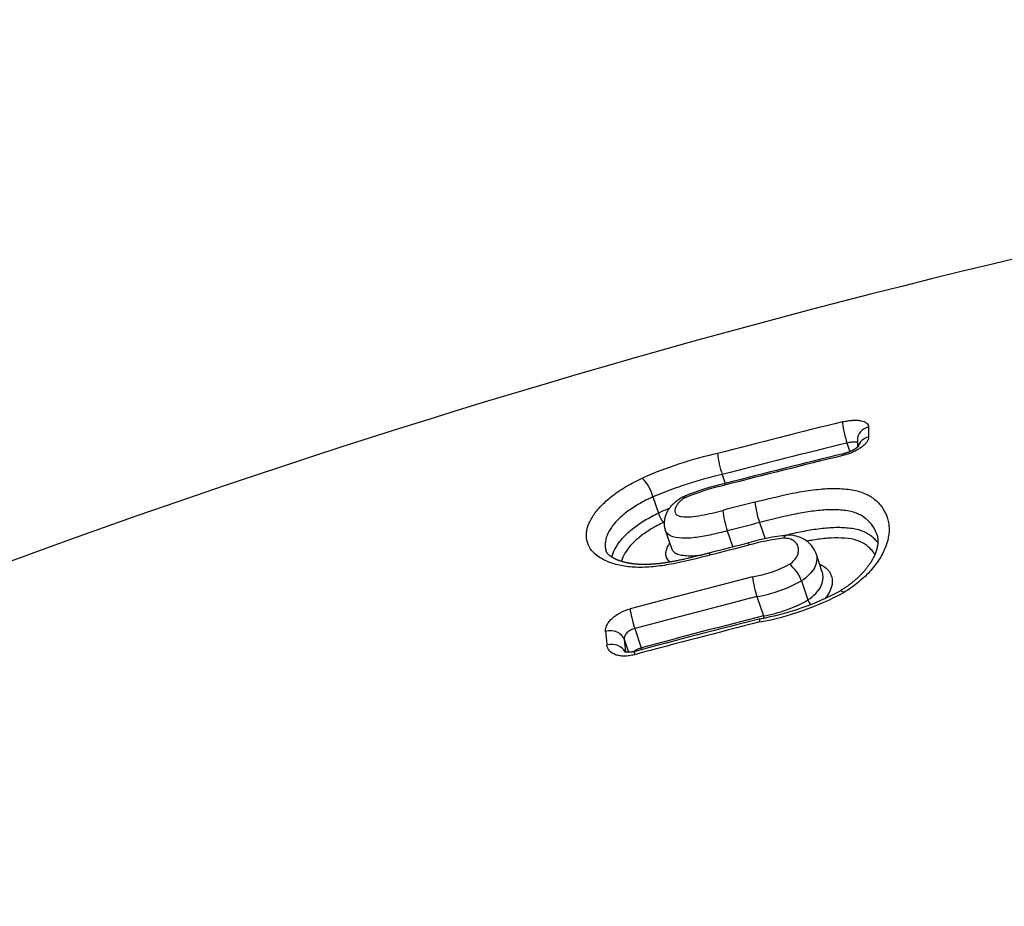
# Model space of a CAD drawing. Units: millimetres. Extents: x -18 to 480, y -35 to 1019.
# Drawn here: x 147 to 153, y 883 to 889 of the extents above; entities that cross this region are included whole.
import ezdxf

# ---------------------------------------------------------------- set-up
doc = ezdxf.new("R2010")
doc.units = ezdxf.units.MM
doc.layers.add('Default', color=7, linetype='Continuous')
doc.layers.add('DV1_Default', color=7, linetype='Continuous')

# ---------------------------------------------------------------- blocks, each defined once
blk = doc.blocks.new('SE')
at = {"layer": 'DV1_Default', "color": 7}
for p, q in [((152.2159, 885.9727), (152.2353, 885.9152)), ((151.3823, 885.7621), (151.4025, 885.7024)), ((150.9189, 885.6126), (150.9554, 885.5044)), ((151.0012, 885.3907), (151.0424, 885.2683)), ((151.4161, 885.3851), (151.4525, 885.2771)), ((151.6314, 885.4402), (151.6681, 885.3314)), ((152.0512, 885.109), (152.0095, 885.2327)), ((151.9121, 885.0508), (151.9552, 884.9229)), ((151.6141, 884.9451), (151.6575, 884.8163)), ((150.7978, 884.732), (150.8413, 884.6028)), ((150.7269, 884.66), (150.7564, 884.5726))]:
    blk.add_line(p, q, dxfattribs=at)
for centre, radius, start, end in [((166.9889, 829.7788), 59.0271, 90.354228, 115.907845), ((168.1916, 820.9753), 67.0764, 103.804728, 104.54035), ((159.013, 886.0958), 6.6529, 180.13448, 180.7118), ((158.6519, 886.0033), 6.366, 180.09672, 180.52686), ((168.1898, 820.9878), 66.9193, 103.809976, 104.546139), ((151.9498, 883.2258), 2.7436, 102.5998, 113.67668), ((151.9389, 885.9585), 0.5902, 185.36498, 199.44295), ((168.2806, 820.1545), 67.6757, 103.756263, 104.445731), ((168.118, 820.8433), 66.9784, 103.757134, 104.453607), ((150.6558, 885.5472), 0.2711, 13.94799, 44.85733), ((151.9668, 883.157), 2.6698, 102.64629, 113.11036), ((151.7139, 884.2392), 1.4958, 102.09657, 113.26454), ((151.7424, 884.148), 1.5806, 102.58366, 112.43226), ((151.9471, 883.2556), 2.4577, 111.91041, 113.7967), ((168.3096, 819.7827), 67.8831, 104.249086, 104.437029), ((152.0239, 885.5939), 0.6426, 186.39982, 198.95925), ((152.2512, 885.6499), 0.6542, 186.35774, 198.69353), ((151.0914, 885.5399), 0.1406, 194.63391, 224.31641), ((151.9547, 883.2259), 2.4164, 113.42099, 113.50732), ((168.3053, 819.7983), 67.7265, 104.252418, 104.440476), ((151.95, 883.9548), 1.3902, 96.56247, 106.35839), ((151.9447, 884.0302), 1.3312, 95.63383, 106.77466), ((151.8325, 885.1671), 0.1887, 20.34817, 95.47086), ((168.3541, 819.3051), 68.0876, 104.280948, 104.507901), ((166.4511, 826.7414), 60.4267, 104.265896, 104.521564), ((151.4442, 885.8914), 0.8263, 279.73323, 297.92605), ((151.6852, 884.9696), 0.241, 19.69687, 52.70579), ((168.3567, 819.1481), 68.029, 104.273674, 104.985453), ((152.2858, 885.1682), 0.7078, 187.40327, 198.37395), ((151.4487, 885.884), 0.9534, 279.99075, 299.08081), ((168.3545, 819.1392), 67.9018, 104.272804, 104.984701), ((151.2851, 886.6641), 1.9203, 280.47143, 298.26064), ((151.3163, 886.5765), 1.8074, 280.17872, 298.11893), ((151.5021, 885.7191), 0.9161, 279.76993, 299.64557), ((152.0701, 884.9652), 0.1224, 200.1867, 216.7301), ((168.3026, 819.2628), 67.621, 104.269099, 105.003578), ((167.7132, 821.7504), 65.0776, 104.283252, 105.02602), ((151.3187, 884.7038), 0.357, 16.32098, 18.35314), ((168.3923, 818.9053), 67.9689, 104.273907, 105.004798), ((166.5932, 886.1751), 16.0574, 185.22772, 185.55493), ((166.4458, 886.0994), 15.7846, 185.2319, 185.54317)]:
    blk.add_arc(centre, radius, start, end, dxfattribs=at)
for centre, major_axis, ratio, start_param, end_param in [((152.2123, 886.026), (-0.0239, 0.0971), 0.108416, 0.405984, 2.125355), ((152.3859, 885.9928), (0.1, 0.0002), 0.905199, 1.829655, 3.141602), ((152.3863, 885.9264), (0.1, 0.0012), 0.89842, 1.82018, 2.89048), ((152.2139, 885.8031), (0.0238, -0.0971), 0.107887, 3.141416, 3.602561), ((150.7942, 884.7853), (0.0259, -0.0966), 0.120917, 3.7373, 5.264596), ((150.6308, 884.6351), (0.0996, 0.0091), 0.810013, 0.199464, 1.782591), ((150.6393, 884.5448), (0.0995, 0.0097), 0.799889, 0.26542, 1.778051), ((150.8431, 884.5762), (0.013, -0.0483), 0.121344, -4.424433, -4.160267)]:
    blk.add_ellipse(centre, major_axis=major_axis, ratio=ratio, start_param=start_param, end_param=end_param, dxfattribs=at)
for points, knots in [([(152.1862, 886.1142), (152.1978, 886.117), (152.2092, 886.1193), (152.2316, 886.1229), (152.2427, 886.1242), (152.2639, 886.1255), (152.2739, 886.1256), (152.2928, 886.1247), (152.3017, 886.1237), (152.3256, 886.119), (152.3384, 886.1136), (152.3556, 886.0994), (152.3601, 886.0904), (152.3601, 886.0802)], [0, 0, 0, 0, 0.125, 0.125, 0.25, 0.25, 0.375, 0.375, 0.5, 0.5, 0.75, 0.75, 1, 1, 1, 1]), ([(152.3606, 886.0132), (152.3607, 886.0079), (152.3596, 886.0025), (152.3554, 885.9911), (152.3522, 885.9852), (152.3437, 885.9733), (152.3385, 885.9673), (152.3262, 885.9554), (152.3189, 885.9494), (152.3031, 885.9379), (152.2944, 885.9323), (152.2755, 885.9216), (152.2654, 885.9165), (152.234, 885.9025), (152.2111, 885.8947), (152.1879, 885.889)], [0, 0, 0, 0, 0.125, 0.125, 0.25, 0.25, 0.375, 0.375, 0.5, 0.5, 0.625, 0.625, 0.75, 0.75, 1, 1, 1, 1]), ([(152.2859, 885.9749), (152.2827, 885.977), (152.2773, 885.9784), (152.2635, 885.9793), (152.2551, 885.979), (152.2366, 885.9768), (152.2264, 885.9751), (152.2159, 885.9727)], [0, 0, 0, 0, 0.347906, 0.347906, 0.673953, 0.673953, 1, 1, 1, 1]), ([(152.2924, 885.951), (152.2924, 885.951), (152.2924, 885.951), (152.2922, 885.9509), (152.292, 885.9506), (152.2916, 885.9501), (152.2912, 885.9497), (152.2907, 885.9491), (152.29, 885.9484), (152.2892, 885.9476), (152.2882, 885.9467), (152.2871, 885.9456), (152.2858, 885.9445), (152.2843, 885.9432), (152.2827, 885.9419), (152.2809, 885.9405), (152.279, 885.9391), (152.277, 885.9377), (152.275, 885.9363), (152.2727, 885.9347), (152.2702, 885.9331), (152.2675, 885.9315), (152.2647, 885.9298), (152.2618, 885.9281), (152.2587, 885.9264), (152.2555, 885.9247), (152.2522, 885.923), (152.2488, 885.9213), (152.2453, 885.9196), (152.2416, 885.9179), (152.2379, 885.9163), (152.2341, 885.9146), (152.2302, 885.9131), (152.2262, 885.9115), (152.2222, 885.91), (152.2181, 885.9086), (152.2139, 885.9072), (152.2098, 885.9058), (152.2056, 885.9045), (152.2014, 885.9033), (152.1972, 885.9021), (152.1933, 885.9011), (152.1911, 885.9005), (152.1901, 885.9003)], [0, 0, 0, 0, 0.01623, 0.0382191, 0.0605564, 0.0832416, 0.1033876, 0.1225802, 0.1427843, 0.1636107, 0.1850821, 0.2071976, 0.2299409, 0.2532788, 0.2771613, 0.3015217, 0.3262777, 0.3477482, 0.3704013, 0.3949072, 0.4197763, 0.4449933, 0.4705259, 0.4963389, 0.5223956, 0.548658, 0.5751318, 0.6004117, 0.6276457, 0.654686, 0.6816131, 0.7085077, 0.7354422, 0.7624763, 0.7896881, 0.8170317, 0.8446952, 0.8718982, 0.8992605, 0.9267141, 0.9541914, 0.9816013, 1, 1, 1, 1]), ([(151.2972, 885.2216), (151.2163, 885.2007), (151.1355, 885.18), (151.0155, 885.1571), (150.9757, 885.1508), (150.9165, 885.1445), (150.8967, 885.1429), (150.858, 885.141), (150.8392, 885.1407), (150.7845, 885.1418), (150.75, 885.1451), (150.6851, 885.1566), (150.6557, 885.1645), (150.6159, 885.1793), (150.6034, 885.1848), (150.5797, 885.1966), (150.5687, 885.203), (150.5382, 885.2233), (150.5215, 885.2383), (150.4953, 885.2714), (150.486, 885.2895), (150.4749, 885.3273), (150.473, 885.347), (150.4755, 885.3778), (150.4772, 885.3883), (150.4823, 885.4093), (150.4857, 885.4198), (150.4984, 885.4517), (150.5102, 885.4732), (150.5405, 885.5169), (150.5588, 885.5386), (150.6012, 885.5813), (150.6254, 885.6024), (150.6666, 885.6337), (150.6812, 885.6441), (150.7113, 885.6642), (150.7269, 885.674), (150.7756, 885.7028), (150.8105, 885.7211), (150.848, 885.7385)], [0, 0, 0, 0, 0.125, 0.125, 0.1875, 0.1875, 0.21875, 0.21875, 0.25, 0.25, 0.3125, 0.3125, 0.375, 0.375, 0.40625, 0.40625, 0.4375, 0.4375, 0.5, 0.5, 0.5625, 0.5625, 0.625, 0.625, 0.65625, 0.65625, 0.6875, 0.6875, 0.75, 0.75, 0.8125, 0.8125, 0.875, 0.875, 0.90625, 0.90625, 0.9375, 0.9375, 1, 1, 1, 1]), ([(151.6009, 885.5774), (151.6844, 885.5986), (151.768, 885.6198), (151.8926, 885.6448), (151.9339, 885.652), (152.0163, 885.6629), (152.0574, 885.6667), (152.1359, 885.6696), (152.1738, 885.6687), (152.2455, 885.6615), (152.2781, 885.6552), (152.3359, 885.6362), (152.3614, 885.6235), (152.4045, 885.5941), (152.4224, 885.5774), (152.4531, 885.5408), (152.4658, 885.5209), (152.4849, 885.4789), (152.4915, 885.4567), (152.4966, 885.4214), (152.4975, 885.4093), (152.4977, 885.3847), (152.4969, 885.3723), (152.4922, 885.3345), (152.4858, 885.3086), (152.4659, 885.2554), (152.4522, 885.2278), (152.4186, 885.1737), (152.3986, 885.1469), (152.3515, 885.0938), (152.3241, 885.0674), (152.2638, 885.0178), (152.2307, 884.9944), (152.1943, 884.9727)], [0, 0, 0, 0, 0.125, 0.125, 0.1875, 0.1875, 0.25, 0.25, 0.3125, 0.3125, 0.375, 0.375, 0.4375, 0.4375, 0.5, 0.5, 0.5625, 0.5625, 0.625, 0.625, 0.65625, 0.65625, 0.6875, 0.6875, 0.75, 0.75, 0.8125, 0.8125, 0.875, 0.875, 0.9375, 0.9375, 1, 1, 1, 1]), ([(150.9189, 885.6126), (150.8866, 885.598), (150.8566, 885.5827), (150.8146, 885.5586), (150.8012, 885.5503), (150.7753, 885.5335), (150.7628, 885.5248), (150.7275, 885.4986), (150.7068, 885.4809), (150.6705, 885.4452), (150.6548, 885.4269), (150.6291, 885.3904), (150.6191, 885.3724), (150.6049, 885.3367), (150.6006, 885.319), (150.5982, 885.2847), (150.6001, 885.2682), (150.6054, 885.2521), (150.6055, 885.2517), (150.6056, 885.2513)], [0, 0, 0, 0, 0.142376, 0.142376, 0.213564, 0.213564, 0.284752, 0.284752, 0.427128, 0.427128, 0.569504, 0.569504, 0.71188, 0.71188, 0.854257, 0.854257, 0.996633, 0.996633, 1, 1, 1, 1]), ([(151.123, 885.6134), (151.1223, 885.6131), (151.12, 885.612), (151.1163, 885.61), (151.1121, 885.6078), (151.1082, 885.6056), (151.1038, 885.6031), (151.0989, 885.6001), (151.0942, 885.5971), (151.0895, 885.594), (151.0848, 885.5908), (151.0802, 885.5874), (151.0757, 885.5839), (151.0711, 885.5803), (151.0666, 885.5766), (151.0622, 885.5727), (151.0579, 885.5688), (151.0537, 885.5647), (151.0495, 885.5606), (151.0455, 885.5563), (151.0415, 885.5518), (151.0376, 885.5472), (151.0337, 885.5425), (151.0301, 885.5377), (151.0266, 885.5327), (151.0232, 885.5277), (151.02, 885.5227), (151.0169, 885.5175), (151.014, 885.5123), (151.0113, 885.507), (151.0088, 885.5017), (151.0065, 885.4964), (151.0044, 885.4911), (151.0025, 885.4857), (151.0007, 885.4803), (150.9992, 885.475), (150.9979, 885.4696), (150.9967, 885.4643), (150.9958, 885.459), (150.9951, 885.4537), (150.9945, 885.4484), (150.9941, 885.4432), (150.9939, 885.438), (150.9939, 885.4329), (150.9941, 885.4277), (150.9945, 885.4226), (150.995, 885.4176), (150.9957, 885.4126), (150.9966, 885.4076), (150.9977, 885.4027), (150.9989, 885.3979), (151.0001, 885.3938), (151.0009, 885.3916), (151.0012, 885.3907)], [0, 0, 0, 0, 0.006534, 0.026503, 0.039901, 0.052247, 0.07098, 0.089757, 0.108616, 0.127566, 0.146603, 0.165729, 0.185713, 0.20587, 0.226216, 0.246755, 0.267495, 0.288441, 0.309596, 0.330964, 0.352627, 0.375344, 0.397771, 0.420332, 0.442995, 0.465721, 0.488461, 0.511155, 0.533752, 0.556171, 0.578484, 0.600663, 0.622545, 0.64413, 0.665426, 0.686443, 0.707195, 0.727696, 0.747962, 0.767897, 0.787853, 0.807176, 0.826264, 0.845148, 0.863848, 0.882386, 0.900779, 0.919045, 0.937198, 0.955252, 0.973222, 0.991121, 1, 1, 1, 1]), ([(151.1393, 885.609), (151.1284, 885.6036), (151.1191, 885.5977), (151.1026, 885.5851), (151.0958, 885.5787), (151.0842, 885.5657), (151.0795, 885.5591), (151.0722, 885.5463), (151.0696, 885.54), (151.0664, 885.5276), (151.0658, 885.5215), (151.0668, 885.5102), (151.0684, 885.5048), (151.0746, 885.4948), (151.0791, 885.4904), (151.0923, 885.4837), (151.1008, 885.4816), (151.1292, 885.4776), (151.151, 885.4779), (151.1962, 885.4815), (151.2193, 885.4848), (151.2662, 885.4934), (151.29, 885.4987), (151.3376, 885.51), (151.3614, 885.5161), (151.3852, 885.5222)], [0, 0, 0, 0, 0.0625, 0.0625, 0.125, 0.125, 0.1875, 0.1875, 0.25, 0.25, 0.3125, 0.3125, 0.375, 0.375, 0.4375, 0.4375, 0.5, 0.5, 0.625, 0.625, 0.75, 0.75, 0.875, 0.875, 1, 1, 1, 1]), ([(152.4151, 885.3635), (152.4119, 885.3727), (152.4082, 885.3817), (152.3949, 885.4085), (152.3832, 885.4254), (152.3555, 885.4564), (152.3393, 885.4705), (152.31, 885.4888), (152.2993, 885.4944), (152.2763, 885.5043), (152.264, 885.5086), (152.2377, 885.5157), (152.2237, 885.5184), (152.1942, 885.5228), (152.1786, 885.5243), (152.1305, 885.527), (152.097, 885.5265), (152.0275, 885.5218), (151.9916, 885.5175), (151.92, 885.5065), (151.8841, 885.4997), (151.7761, 885.4769), (151.7037, 885.4585), (151.6314, 885.4402)], [0, 0, 0, 0, 0.051402, 0.051402, 0.156802, 0.156802, 0.262202, 0.262202, 0.314902, 0.314902, 0.367601, 0.367601, 0.420301, 0.420301, 0.473001, 0.473001, 0.578401, 0.578401, 0.683801, 0.683801, 0.7892, 0.7892, 1, 1, 1, 1]), ([(150.6444, 885.2093), (150.6463, 885.2177), (150.6489, 885.2262), (150.659, 885.2534), (150.6688, 885.2722), (150.6938, 885.3098), (150.7089, 885.3287), (150.7451, 885.3666), (150.7657, 885.3852), (150.8116, 885.4213), (150.8369, 885.4389), (150.8931, 885.4731), (150.9233, 885.4893), (150.9554, 885.5044)], [0, 0, 0, 0, 0.084714, 0.084714, 0.267772, 0.267772, 0.450829, 0.450829, 0.633886, 0.633886, 0.816943, 0.816943, 1, 1, 1, 1]), ([(150.9908, 885.4417), (150.9613, 885.428), (150.9334, 885.4132), (150.8818, 885.3821), (150.8586, 885.3661), (150.8165, 885.3333), (150.7976, 885.3163), (150.7646, 885.2819), (150.7508, 885.2648), (150.7281, 885.2306), (150.7192, 885.2135), (150.711, 885.1913), (150.7094, 885.1861), (150.708, 885.181)], [0, 0, 0, 0, 0.188274, 0.188274, 0.376549, 0.376549, 0.564823, 0.564823, 0.753098, 0.753098, 0.941372, 0.941372, 1, 1, 1, 1]), ([(151.4161, 885.3851), (151.3815, 885.3762), (151.347, 885.3674), (151.278, 885.352), (151.2439, 885.3455), (151.177, 885.3369), (151.1439, 885.3347), (151.0837, 885.3372), (151.0559, 885.342), (151.026, 885.3575), (151.0182, 885.3637), (151.0072, 885.377), (151.0035, 885.3837), (151.0012, 885.3907)], [0, 0, 0, 0, 0.20281, 0.20281, 0.405621, 0.405621, 0.608431, 0.608431, 0.811241, 0.811241, 0.912647, 0.912647, 1, 1, 1, 1]), ([(151.7875, 885.3528), (151.8213, 885.361), (151.8551, 885.3687), (151.9253, 885.3834), (151.9618, 885.3902), (152.0335, 885.401), (152.0687, 885.405), (152.1379, 885.4093), (152.172, 885.4095), (152.2196, 885.4063), (152.235, 885.4047), (152.2646, 885.4), (152.2789, 885.397), (152.3187, 885.3856), (152.3412, 885.3753), (152.3705, 885.3565), (152.3795, 885.3498), (152.396, 885.3355), (152.4034, 885.328), (152.4146, 885.3155), (152.4186, 885.3106), (152.4224, 885.3055)], [0, 0, 0, 0, 0.128444, 0.128444, 0.266592, 0.266592, 0.404741, 0.404741, 0.542889, 0.542889, 0.611963, 0.611963, 0.681037, 0.681037, 0.819185, 0.819185, 0.88826, 0.88826, 0.957334, 0.957334, 1, 1, 1, 1]), ([(151.8312, 885.1613), (151.8442, 885.1696), (151.8551, 885.1788), (151.8725, 885.1982), (151.8789, 885.208), (151.8881, 885.2278), (151.8907, 885.2374), (151.893, 885.256), (151.8925, 885.2651), (151.8867, 885.2907), (151.8771, 885.3061), (151.8529, 885.3234), (151.8429, 885.3282), (151.8197, 885.3347), (151.806, 885.3363), (151.7911, 885.3359)], [0, 0, 0, 0, 0.125, 0.125, 0.25, 0.25, 0.375, 0.375, 0.5, 0.5, 0.75, 0.75, 0.875, 0.875, 1, 1, 1, 1]), ([(152.4025, 885.2264), (152.395, 885.2386), (152.3863, 885.2503), (152.3697, 885.2683), (152.3626, 885.2751), (152.347, 885.2881), (152.3384, 885.2942), (152.3107, 885.311), (152.2894, 885.3202), (152.2384, 885.3328), (152.2102, 885.3361), (152.1502, 885.3386), (152.1184, 885.3377), (152.0541, 885.3326), (152.0213, 885.3285), (151.9749, 885.321), (151.9616, 885.3187), (151.9484, 885.3162)], [0, 0, 0, 0, 0.12509, 0.12509, 0.206165, 0.206165, 0.28724, 0.28724, 0.449391, 0.449391, 0.611541, 0.611541, 0.773692, 0.773692, 0.935842, 0.935842, 1, 1, 1, 1]), ([(152.415, 885.3635), (152.4153, 885.3626), (152.4161, 885.3603), (152.4173, 885.3562), (152.4186, 885.3514), (152.4196, 885.3465), (152.4206, 885.3417), (152.4213, 885.3368), (152.4219, 885.3318), (152.4223, 885.3268), (152.4226, 885.3217), (152.4227, 885.317), (152.4227, 885.3125), (152.4225, 885.3081), (152.4223, 885.3033), (152.4219, 885.2982), (152.4213, 885.2931), (152.4206, 885.288), (152.4198, 885.2829), (152.4188, 885.2777), (152.4177, 885.2726), (152.4164, 885.2673), (152.415, 885.262), (152.4135, 885.2567), (152.4118, 885.2513), (152.41, 885.2459), (152.4081, 885.2405), (152.406, 885.2351), (152.4038, 885.2296), (152.4015, 885.2241), (152.399, 885.2185), (152.3964, 885.213), (152.3936, 885.2074), (152.3907, 885.2018), (152.3877, 885.1962), (152.3847, 885.1908), (152.3815, 885.1852), (152.378, 885.1795), (152.3744, 885.1737), (152.3706, 885.1678), (152.3667, 885.162), (152.3627, 885.1562), (152.3585, 885.1503), (152.3542, 885.1445), (152.3497, 885.1386), (152.3451, 885.1327), (152.3403, 885.1268), (152.3355, 885.121), (152.3305, 885.1152), (152.3254, 885.1095), (152.3202, 885.1037), (152.315, 885.0982), (152.3098, 885.0927), (152.3044, 885.0872), (152.2988, 885.0817), (152.293, 885.0761), (152.2871, 885.0706), (152.2811, 885.0651), (152.2749, 885.0596), (152.2687, 885.0541), (152.2623, 885.0487), (152.2561, 885.0436), (152.2499, 885.0386), (152.2436, 885.0336), (152.237, 885.0285), (152.2302, 885.0234), (152.2233, 885.0184), (152.2163, 885.0135), (152.2093, 885.0086), (152.2022, 885.0038), (152.195, 884.999), (152.1877, 884.9943), (152.1804, 884.9898), (152.1737, 884.9857), (152.1699, 884.9834), (152.1682, 884.9824)], [0, 0, 0, 0, 0.009725, 0.028512, 0.047055, 0.065536, 0.083395, 0.101122, 0.118701, 0.136116, 0.153348, 0.170383, 0.183786, 0.197395, 0.213473, 0.229246, 0.244727, 0.259945, 0.274928, 0.289703, 0.304296, 0.318724, 0.333366, 0.347793, 0.362053, 0.376167, 0.390154, 0.404032, 0.417818, 0.431527, 0.445172, 0.459019, 0.472208, 0.485659, 0.49931, 0.511635, 0.524454, 0.538076, 0.551616, 0.565081, 0.578483, 0.591835, 0.604933, 0.618427, 0.631811, 0.645095, 0.658289, 0.671403, 0.684449, 0.697436, 0.710375, 0.72325, 0.735091, 0.747621, 0.760223, 0.772878, 0.785562, 0.798254, 0.810926, 0.823557, 0.836125, 0.848611, 0.85978, 0.871546, 0.883883, 0.896144, 0.908337, 0.920471, 0.932555, 0.944598, 0.956609, 0.968597, 0.980571, 0.992485, 1, 1, 1, 1]), ([(151.2994, 885.2376), (151.2908, 885.2354), (151.2762, 885.2316), (151.2528, 885.2256), (151.2315, 885.2202), (151.2121, 885.2154), (151.1943, 885.211), (151.1775, 885.2069), (151.1618, 885.2032), (151.1463, 885.1996), (151.1312, 885.1961), (151.1162, 885.1928), (151.1019, 885.1898), (151.0882, 885.1869), (151.075, 885.1843), (151.0622, 885.1818), (151.0499, 885.1795), (151.0379, 885.1773), (151.0262, 885.1753), (151.0149, 885.1735), (151.0038, 885.1717), (150.993, 885.1701), (150.9824, 885.1687), (150.9722, 885.1673), (150.9623, 885.1661), (150.9525, 885.165), (150.943, 885.1641), (150.9338, 885.1632), (150.9248, 885.1624), (150.9159, 885.1618), (150.9072, 885.1612), (150.8987, 885.1607), (150.8904, 885.1604), (150.8825, 885.1601), (150.8747, 885.1599), (150.8669, 885.1598), (150.859, 885.1598), (150.8513, 885.1599), (150.8436, 885.1601), (150.836, 885.1603), (150.8285, 885.1607), (150.821, 885.1611), (150.8136, 885.1616), (150.8062, 885.1622), (150.7992, 885.1629), (150.7925, 885.1637), (150.7857, 885.1645), (150.7788, 885.1654), (150.7717, 885.1664), (150.7648, 885.1676), (150.758, 885.1688), (150.7514, 885.17), (150.7448, 885.1714), (150.7385, 885.1728), (150.7323, 885.1742), (150.7264, 885.1757), (150.7206, 885.1772), (150.7149, 885.1788), (150.7094, 885.1805), (150.7038, 885.1823), (150.6984, 885.1841), (150.6931, 885.1859), (150.688, 885.1878), (150.683, 885.1898), (150.6781, 885.1918), (150.6734, 885.1939), (150.669, 885.1959), (150.6649, 885.1979), (150.6609, 885.1998), (150.6569, 885.2019), (150.653, 885.2041), (150.6493, 885.2063), (150.6459, 885.2084), (150.6426, 885.2105), (150.6394, 885.2126), (150.6364, 885.2147), (150.6335, 885.2168), (150.6308, 885.2189), (150.6283, 885.221), (150.6259, 885.2231), (150.6237, 885.2251), (150.6216, 885.2271), (150.6197, 885.229), (150.6179, 885.231), (150.6162, 885.2329), (150.6147, 885.2349), (150.6132, 885.2368), (150.6119, 885.2388), (150.6106, 885.2408), (150.6093, 885.2429), (150.6082, 885.2451), (150.6071, 885.2475), (150.6062, 885.2496), (150.6058, 885.2508), (150.6057, 885.2513)], [0, 0, 0, 0, 0.023535, 0.047634, 0.068889, 0.088088, 0.10605, 0.122807, 0.138586, 0.153563, 0.169368, 0.184404, 0.198776, 0.212581, 0.225894, 0.238777, 0.251278, 0.263438, 0.275294, 0.286875, 0.298207, 0.309315, 0.320217, 0.330717, 0.341066, 0.351221, 0.361202, 0.371027, 0.380405, 0.390002, 0.399431, 0.408663, 0.417672, 0.426437, 0.435007, 0.443915, 0.452826, 0.461746, 0.47068, 0.479636, 0.488619, 0.497634, 0.506689, 0.515788, 0.52494, 0.533154, 0.541783, 0.551147, 0.560542, 0.569953, 0.579364, 0.588755, 0.598109, 0.607411, 0.616643, 0.62579, 0.634863, 0.643687, 0.652989, 0.662298, 0.671621, 0.680966, 0.690339, 0.69975, 0.709205, 0.718714, 0.728285, 0.736432, 0.744953, 0.754619, 0.764111, 0.773391, 0.782434, 0.791241, 0.800449, 0.80967, 0.81894, 0.828277, 0.837698, 0.846799, 0.856088, 0.865479, 0.874999, 0.884683, 0.894572, 0.904715, 0.915174, 0.926026, 0.937374, 0.949528, 0.962975, 0.977219, 0.992367, 1, 1, 1, 1]), ([(151.034, 885.1767), (151.0189, 885.1882), (151.01, 885.2027), (151.005, 885.2279), (151.005, 885.2378), (151.0086, 885.2582), (151.0121, 885.2686), (151.021, 885.2867), (151.0256, 885.2944), (151.031, 885.302)], [0, 0, 0, 0, 0.38662, 0.38662, 0.612998, 0.612998, 0.839375, 0.839375, 1, 1, 1, 1]), ([(151.0424, 885.2683), (151.0446, 885.2618), (151.0482, 885.2555), (151.0589, 885.2434), (151.0664, 885.2378), (151.0859, 885.2287), (151.0978, 885.2253), (151.1238, 885.2207), (151.1381, 885.2194), (151.1685, 885.2184), (151.1842, 885.2188), (151.2159, 885.2207), (151.2318, 885.2223), (151.2478, 885.2243)], [0, 0, 0, 0, 0.148728, 0.148728, 0.320606, 0.320606, 0.492483, 0.492483, 0.664361, 0.664361, 0.836238, 0.836238, 1, 1, 1, 1]), ([(152.0095, 885.2327), (152.0105, 885.2297), (152.0114, 885.2267), (152.0152, 885.2104), (152.0156, 885.1963), (152.0111, 885.1674), (152.006, 885.1524), (151.9897, 885.122), (151.9787, 885.1069), (151.9496, 885.0774), (151.9323, 885.0636), (151.9121, 885.0508)], [0, 0, 0, 0, 0.055747, 0.055747, 0.291811, 0.291811, 0.527874, 0.527874, 0.763937, 0.763937, 1, 1, 1, 1]), ([(152.0334, 885.1618), (152.0408, 885.1588), (152.0478, 885.1554), (152.0707, 885.1422), (152.0837, 885.1309), (152.0987, 885.1114), (152.103, 885.1045), (152.1099, 885.0901), (152.1125, 885.0826), (152.1218, 885.0438), (152.1168, 885.0081), (152.0897, 884.9579), (152.0803, 884.9442), (152.0688, 884.9307)], [0, 0, 0, 0, 0.075999, 0.075999, 0.27037, 0.27037, 0.367555, 0.367555, 0.46474, 0.46474, 0.853482, 0.853482, 1, 1, 1, 1]), ([(151.9552, 884.9229), (151.9753, 884.936), (151.9924, 884.9502), (152.0212, 884.9806), (152.0321, 884.9962), (152.0482, 885.0274), (152.0531, 885.0428), (152.0575, 885.0723), (152.0569, 885.0866), (152.0531, 885.103), (152.0522, 885.106), (152.0512, 885.109)], [0, 0, 0, 0, 0.236223, 0.236223, 0.472446, 0.472446, 0.708668, 0.708668, 0.944891, 0.944891, 1, 1, 1, 1]), ([(152.1943, 884.9727), (152.1873, 884.9785), (152.181, 884.9821), (152.1729, 884.9839), (152.1702, 884.9836), (152.1682, 884.9824)], [0, 0, 0, 0, 0.618348, 0.618348, 1, 1, 1, 1]), ([(150.6026, 884.712), (150.602, 884.719), (150.6025, 884.7262), (150.6056, 884.7408), (150.6083, 884.7484), (150.6157, 884.7634), (150.6205, 884.7709), (150.6319, 884.7856), (150.6387, 884.793), (150.6613, 884.8139), (150.6799, 884.8269), (150.7207, 884.8485), (150.7432, 884.8574), (150.7662, 884.8636)], [0, 0, 0, 0, 0.125, 0.125, 0.25, 0.25, 0.375, 0.375, 0.5, 0.5, 0.75, 0.75, 1, 1, 1, 1]), ([(151.6341, 884.7758), (151.6332, 884.7843), (151.6331, 884.7906), (151.6342, 884.7962), (151.6348, 884.7973), (151.6357, 884.7975)], [0, 0, 0, 0, 0.639223, 0.639223, 1, 1, 1, 1]), ([(150.7978, 884.732), (150.7775, 884.7264), (150.7582, 884.7154), (150.7386, 884.6956), (150.7336, 884.6885), (150.7273, 884.674), (150.7261, 884.6668), (150.7269, 884.66)], [0, 0, 0, 0, 0.5, 0.5, 0.75, 0.75, 1, 1, 1, 1]), ([(150.7952, 884.5567), (150.7837, 884.5536), (150.7723, 884.5513), (150.7498, 884.5482), (150.7386, 884.5474), (150.717, 884.5474), (150.7067, 884.5482), (150.687, 884.5513), (150.6777, 884.5536), (150.6523, 884.5626), (150.6383, 884.5715), (150.6186, 884.5933), (150.6126, 884.6064), (150.6112, 884.6207)], [0, 0, 0, 0, 0.125, 0.125, 0.25, 0.25, 0.375, 0.375, 0.5, 0.5, 0.75, 0.75, 1, 1, 1, 1]), ([(150.7891, 884.5766), (150.7957, 884.5822), (150.8036, 884.5873), (150.8213, 884.5964), (150.8312, 884.6002), (150.8413, 884.6028)], [0, 0, 0, 0, 0.485883, 0.485883, 1, 1, 1, 1]), ([(150.797, 884.5785), (150.7959, 884.5782), (150.7938, 884.5777), (150.7903, 884.5768), (150.7866, 884.576), (150.7829, 884.5753), (150.7792, 884.5747), (150.7757, 884.5741), (150.7723, 884.5737), (150.7689, 884.5733), (150.7656, 884.573), (150.7624, 884.5728), (150.7591, 884.5727), (150.756, 884.5726), (150.7531, 884.5726), (150.7504, 884.5727), (150.7479, 884.5728), (150.7456, 884.573), (150.7433, 884.5732), (150.741, 884.5735), (150.7388, 884.5739), (150.7368, 884.5742), (150.735, 884.5746), (150.7335, 884.575), (150.7321, 884.5754), (150.731, 884.5757), (150.73, 884.576), (150.7292, 884.5763), (150.7284, 884.5766), (150.7278, 884.5769), (150.7274, 884.5771), (150.7271, 884.5772), (150.7271, 884.5773), (150.7271, 884.5773), (150.7271, 884.5773)], [0, 0, 0, 0, 0.026097, 0.060253, 0.094338, 0.128246, 0.16188, 0.195149, 0.227965, 0.260262, 0.292035, 0.326227, 0.360105, 0.393454, 0.426091, 0.457859, 0.48863, 0.518317, 0.547757, 0.58189, 0.615571, 0.648586, 0.680804, 0.712132, 0.742516, 0.771941, 0.800426, 0.828695, 0.862231, 0.895785, 0.92931, 0.962809, 0.996304, 1, 1, 1, 1])]:
    blk.add_open_spline(points, degree=3, knots=knots, dxfattribs=at)
for points in [[(151.3981, 885.6906), (151.3979, 885.6975), (151.3988, 885.7013), (151.4005, 885.7018)], [(151.1393, 885.609), (151.1326, 885.6138), (151.127, 885.6152), (151.123, 885.6134)], [(151.8141, 885.3549), (151.8057, 885.3543), (151.7976, 885.3477), (151.7911, 885.3359)], [(151.5606, 885.3046), (151.5586, 885.304), (151.5578, 885.2986), (151.5585, 885.2887)], [(151.2994, 885.2376), (151.2974, 885.237), (151.2966, 885.2315), (151.2972, 885.2216)]]:
    blk.add_open_spline(points, degree=3, dxfattribs=at)
blk.add_rational_spline([(150.797, 884.5785), (150.793, 884.5774), (150.7952, 884.5567)], [0.842066428005, 0.868997843324, 1], degree=2, dxfattribs=at)

msp = doc.modelspace()

# ---------------------------------------------------------------- block references
at = {"layer": 'Default'}
msp.add_blockref('SE', (0, 0), dxfattribs=at)

doc.saveas('drawing.dxf')
